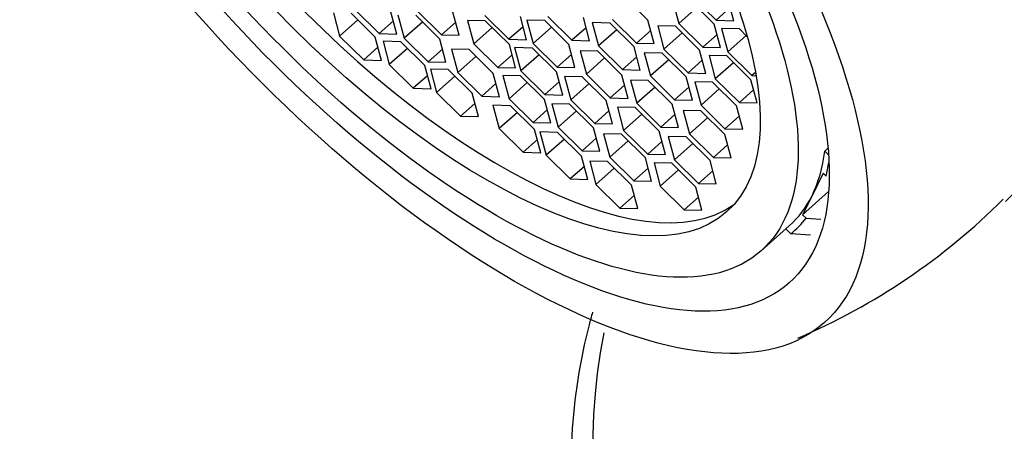
# Model space of a CAD drawing. Units: millimetres. Extents: x 0 to 1478, y 0 to 1768.
# Drawn here: x 337 to 354, y 536 to 543 of the extents above; entities that cross this region are included whole.
import ezdxf
from ezdxf import colors
from ezdxf.entities.mleader import LeaderData, LeaderLine
from ezdxf.math import Vec2, Vec3

# ---------------------------------------------------------------- set-up
doc = ezdxf.new("R2010")
doc.units = ezdxf.units.MM
doc.layers.add('DV5_Défaut', color=7, linetype='Continuous')
doc.layers.add('Défaut', color=7, linetype='Continuous')

# ---------------------------------------------------------------- blocks, each defined once
blk = doc.blocks.new('_DOT')
at = {"color": 0}
blk.add_line((0, 0), (-1, 0), dxfattribs=at)
at = {"color": 0, "const_width": 0.333}
blk.add_lwpolyline([(-0.1665, 0, 1), (0.1665, 0, 1)], format="xyb", close=True, dxfattribs=at)
blk = doc.blocks.new('SE4')
at = {"layer": 'DV5_Défaut', "color": 7, "linetype": 'Continuous'}
for p, q in [((347.75, 542.979), (347.344, 543.38)), ((348.167, 543.318), (348.272, 542.924)), ((348.874, 542.91), (348.467, 543.311)), ((348.497, 543.38), (348.903, 542.978)), ((349.204, 542.971), (349.098, 543.366)), ((342.424, 543.103), (342.529, 542.708)), ((343.131, 542.694), (342.724, 543.096)), ((342.792, 543.154), (343.198, 542.753)), ((343.499, 542.746), (343.393, 543.14)), ((343.847, 543.132), (344.253, 542.731)), ((344.554, 542.724), (344.448, 543.118)), ((348.582, 543.198), (348.272, 542.924)), ((349.145, 543.192), (348.903, 542.978)), ((342.839, 542.983), (342.529, 542.708)), ((343.44, 542.967), (343.198, 542.753)), ((343.516, 543.069), (343.622, 542.675)), ((343.931, 542.949), (343.622, 542.675)), ((344.223, 542.661), (343.817, 543.062)), ((344.494, 542.945), (344.253, 542.731)), ((344.996, 542.969), (344.695, 542.976)), ((344.695, 542.976), (344.801, 542.581)), ((344.988, 543.057), (345.395, 542.656)), ((345.403, 542.567), (344.996, 542.969)), ((345.696, 542.649), (345.59, 543.044)), ((346.002, 542.972), (345.701, 542.979)), ((345.701, 542.979), (345.807, 542.585)), ((346.409, 542.571), (346.002, 542.972)), ((346.055, 543.04), (346.461, 542.639)), ((346.762, 542.632), (346.656, 543.026)), ((347.109, 542.931), (346.808, 542.938)), ((346.808, 542.938), (346.914, 542.544)), ((347.515, 542.53), (347.109, 542.931)), ((347.149, 542.993), (347.555, 542.592)), ((347.856, 542.585), (347.75, 542.979)), ((348.903, 542.978), (349.204, 542.971)), ((345.111, 542.856), (344.801, 542.581)), ((345.636, 542.87), (345.395, 542.656)), ((346.117, 542.859), (345.807, 542.585)), ((346.703, 542.853), (346.461, 542.639)), ((347.223, 542.818), (346.914, 542.544)), ((347.797, 542.806), (347.555, 542.592)), ((348.217, 542.876), (347.917, 542.883)), ((347.917, 542.883), (348.022, 542.488)), ((348.332, 542.763), (348.022, 542.488)), ((348.624, 542.475), (348.217, 542.876)), ((348.272, 542.924), (348.679, 542.522)), ((348.979, 542.515), (348.874, 542.91)), ((349.299, 542.831), (348.998, 542.838)), ((348.998, 542.838), (349.104, 542.443)), ((349.433, 542.698), (349.299, 542.831)), ((342.529, 542.708), (342.936, 542.307)), ((343.236, 542.3), (343.131, 542.694)), ((343.198, 542.753), (343.499, 542.746)), ((343.565, 542.616), (343.264, 542.623)), ((343.264, 542.623), (343.369, 542.228)), ((343.971, 542.214), (343.565, 542.616)), ((343.622, 542.675), (344.028, 542.274)), ((344.329, 542.267), (344.223, 542.661)), ((344.253, 542.731), (344.554, 542.724)), ((345.395, 542.656), (345.696, 542.649)), ((346.461, 542.639), (346.762, 542.632)), ((348.92, 542.736), (348.679, 542.522)), ((349.413, 542.718), (349.104, 542.443)), ((343.177, 542.521), (342.936, 542.307)), ((343.679, 542.503), (343.369, 542.228)), ((344.27, 542.488), (344.028, 542.274)), ((344.723, 542.481), (344.423, 542.488)), ((344.423, 542.488), (344.528, 542.093)), ((345.13, 542.079), (344.723, 542.481)), ((344.801, 542.581), (345.207, 542.18)), ((345.508, 542.173), (345.403, 542.567)), ((345.794, 542.508), (345.493, 542.515)), ((345.493, 542.515), (345.598, 542.121)), ((346.2, 542.107), (345.794, 542.508)), ((345.807, 542.585), (346.214, 542.184)), ((346.514, 542.177), (346.409, 542.571)), ((346.902, 542.453), (346.601, 542.46)), ((346.601, 542.46), (346.707, 542.065)), ((347.308, 542.051), (346.902, 542.453)), ((346.914, 542.544), (347.32, 542.143)), ((347.621, 542.136), (347.515, 542.53)), ((347.555, 542.592), (347.856, 542.585)), ((347.99, 542.423), (347.689, 542.43)), ((347.689, 542.43), (347.795, 542.036)), ((348.022, 542.488), (348.429, 542.087)), ((348.73, 542.08), (348.624, 542.475)), ((348.679, 542.522), (348.979, 542.515)), ((349.104, 542.443), (349.51, 542.042)), ((342.936, 542.307), (343.236, 542.3)), ((344.028, 542.274), (344.329, 542.267)), ((344.838, 542.368), (344.528, 542.093)), ((345.449, 542.394), (345.207, 542.18)), ((345.908, 542.395), (345.598, 542.121)), ((346.455, 542.398), (346.214, 542.184)), ((347.016, 542.34), (346.707, 542.065)), ((347.562, 542.357), (347.32, 542.143)), ((348.104, 542.31), (347.795, 542.036)), ((348.396, 542.022), (347.99, 542.423)), ((348.67, 542.301), (348.429, 542.087)), ((349.086, 542.374), (348.786, 542.381)), ((348.786, 542.381), (348.891, 541.987)), ((349.201, 542.261), (348.891, 541.987)), ((349.493, 541.973), (349.086, 542.374)), ((343.369, 542.228), (343.776, 541.827)), ((344.077, 541.82), (343.971, 542.214)), ((344.367, 542.144), (344.066, 542.151)), ((344.066, 542.151), (344.172, 541.757)), ((344.773, 541.743), (344.367, 542.144)), ((344.528, 542.093), (344.935, 541.692)), ((345.207, 542.18), (345.508, 542.173)), ((345.598, 542.121), (346.005, 541.72)), ((346.306, 541.713), (346.2, 542.107)), ((346.214, 542.184), (346.514, 542.177)), ((347.32, 542.143), (347.621, 542.136)), ((349.572, 542.097), (349.51, 542.042)), ((344.017, 542.041), (343.776, 541.827)), ((344.481, 542.031), (344.172, 541.757)), ((345.236, 541.685), (345.13, 542.079)), ((345.593, 542.037), (345.292, 542.044)), ((345.292, 542.044), (345.398, 541.65)), ((345.999, 541.636), (345.593, 542.037)), ((346.246, 541.934), (346.005, 541.72)), ((346.637, 542.021), (346.337, 542.028)), ((346.337, 542.028), (346.442, 541.634)), ((347.044, 541.62), (346.637, 542.021)), ((346.707, 542.065), (347.113, 541.664)), ((347.414, 541.657), (347.308, 542.051)), ((347.755, 541.96), (347.455, 541.967)), ((347.455, 541.967), (347.56, 541.573)), ((348.162, 541.559), (347.755, 541.96)), ((347.795, 542.036), (348.201, 541.634)), ((348.502, 541.627), (348.396, 542.022)), ((348.429, 542.087), (348.73, 542.08)), ((348.844, 541.93), (348.543, 541.937)), ((348.543, 541.937), (348.649, 541.542)), ((349.251, 541.528), (348.844, 541.93)), ((348.891, 541.987), (349.298, 541.585)), ((349.598, 541.579), (349.493, 541.973)), ((349.51, 542.042), (349.582, 542.04)), ((343.776, 541.827), (344.077, 541.82)), ((345.176, 541.906), (344.935, 541.692)), ((345.707, 541.924), (345.398, 541.65)), ((346.752, 541.908), (346.442, 541.634)), ((347.355, 541.878), (347.113, 541.664)), ((347.87, 541.847), (347.56, 541.573)), ((348.442, 541.848), (348.201, 541.634)), ((348.959, 541.817), (348.649, 541.542)), ((349.539, 541.8), (349.298, 541.585)), ((344.172, 541.757), (344.578, 541.355)), ((344.879, 541.348), (344.773, 541.743)), ((344.935, 541.692), (345.236, 541.685)), ((345.398, 541.65), (345.804, 541.248)), ((346.105, 541.241), (345.999, 541.636)), ((346.005, 541.72), (346.306, 541.713)), ((346.442, 541.634), (346.849, 541.232)), ((347.149, 541.225), (347.044, 541.62)), ((347.113, 541.664), (347.414, 541.657)), ((348.201, 541.634), (348.502, 541.627)), ((344.819, 541.57), (344.578, 541.355)), ((345.424, 541.533), (345.124, 541.54)), ((345.124, 541.54), (345.229, 541.146)), ((345.831, 541.132), (345.424, 541.533)), ((346.046, 541.462), (345.804, 541.248)), ((346.423, 541.558), (346.123, 541.565)), ((346.123, 541.565), (346.228, 541.17)), ((346.538, 541.445), (346.228, 541.17)), ((346.83, 541.156), (346.423, 541.558)), ((347.09, 541.447), (346.849, 541.232)), ((347.534, 541.503), (347.234, 541.51)), ((347.234, 541.51), (347.339, 541.116)), ((347.941, 541.102), (347.534, 541.503)), ((347.56, 541.573), (347.967, 541.171)), ((348.268, 541.164), (348.162, 541.559)), ((348.648, 541.445), (348.347, 541.452)), ((348.347, 541.452), (348.453, 541.057)), ((349.054, 541.044), (348.648, 541.445)), ((348.649, 541.542), (349.055, 541.141)), ((349.356, 541.134), (349.251, 541.528)), ((349.298, 541.585), (349.598, 541.579)), ((344.578, 541.355), (344.879, 541.348)), ((345.539, 541.42), (345.229, 541.146)), ((347.649, 541.39), (347.339, 541.116)), ((348.208, 541.385), (347.967, 541.171)), ((348.762, 541.332), (348.453, 541.057)), ((349.297, 541.355), (349.055, 541.141)), ((345.229, 541.146), (345.636, 540.745)), ((345.804, 541.248), (346.105, 541.241)), ((345.936, 540.738), (345.831, 541.132)), ((346.228, 541.17), (346.635, 540.769)), ((346.935, 540.762), (346.83, 541.156)), ((346.849, 541.232), (347.149, 541.225)), ((347.339, 541.116), (347.746, 540.714)), ((348.047, 540.707), (347.941, 541.102)), ((347.967, 541.171), (348.268, 541.164)), ((349.055, 541.141), (349.356, 541.134)), ((345.877, 540.959), (345.636, 540.745)), ((346.221, 541.082), (345.92, 541.089)), ((345.92, 541.089), (346.026, 540.695)), ((346.335, 540.969), (346.026, 540.695)), ((346.627, 540.681), (346.221, 541.082)), ((346.876, 540.983), (346.635, 540.769)), ((347.3, 541.051), (346.999, 541.058)), ((346.999, 541.058), (347.105, 540.664)), ((347.414, 540.938), (347.105, 540.664)), ((347.706, 540.65), (347.3, 541.051)), ((347.987, 540.929), (347.746, 540.714)), ((348.396, 541.006), (348.095, 541.013)), ((348.095, 541.013), (348.201, 540.618)), ((348.802, 540.605), (348.396, 541.006)), ((348.453, 541.057), (348.859, 540.656)), ((349.16, 540.649), (349.054, 541.044)), ((346.635, 540.769), (346.935, 540.762)), ((348.51, 540.893), (348.201, 540.618)), ((349.1, 540.87), (348.859, 540.656)), ((350.799, 540.813), (350.746, 540.766)), ((350.808, 540.704), (350.746, 540.766)), ((345.636, 540.745), (345.936, 540.738)), ((346.026, 540.695), (346.432, 540.293)), ((346.733, 540.286), (346.627, 540.681)), ((347.065, 540.59), (346.764, 540.597)), ((346.764, 540.597), (346.869, 540.202)), ((347.105, 540.664), (347.511, 540.263)), ((347.812, 540.256), (347.706, 540.65)), ((347.746, 540.714), (348.047, 540.707)), ((348.201, 540.618), (348.607, 540.217)), ((348.908, 540.21), (348.802, 540.605)), ((348.859, 540.656), (349.16, 540.649)), ((346.674, 540.507), (346.432, 540.293)), ((347.179, 540.477), (346.869, 540.202)), ((347.471, 540.189), (347.065, 540.59)), ((347.753, 540.477), (347.511, 540.263)), ((348.153, 540.559), (347.853, 540.566)), ((347.853, 540.566), (347.958, 540.171)), ((348.268, 540.446), (347.958, 540.171)), ((348.56, 540.157), (348.153, 540.559)), ((348.849, 540.431), (348.607, 540.217)), ((346.432, 540.293), (346.733, 540.286)), ((347.511, 540.263), (347.812, 540.256)), ((350.717, 540.39), (350.529, 540.01)), ((350.766, 540.342), (350.717, 540.39)), ((346.869, 540.202), (347.276, 539.801)), ((347.577, 539.794), (347.471, 540.189)), ((347.958, 540.171), (348.365, 539.77)), ((348.665, 539.763), (348.56, 540.157)), ((348.607, 540.217), (348.908, 540.21)), ((347.517, 540.015), (347.276, 539.801)), ((348.606, 539.984), (348.365, 539.77)), ((350.809, 540.079), (350.37, 539.689)), ((350.529, 540.01), (350.37, 539.689)), ((347.276, 539.801), (347.577, 539.794)), ((348.365, 539.77), (348.665, 539.763)), ((350.37, 539.689), (350.429, 539.631)), ((350.429, 539.631), (350.677, 539.615)), ((349.666, 539.077), (350.144, 539.501)), ((350.084, 539.447), (350.168, 539.364)), ((350.501, 539.34), (350.168, 539.364))]:
    blk.add_line(p, q, dxfattribs=at)
blk.add_arc((345.946, 547.776), 11.063, 293.0988, 314.98, dxfattribs=at)
for centre, major_axis, ratio, start_param, end_param in [((346.175, 548.517), (-7.63, 8.604), 0.408248, 3.141521, 6.282797), ((343.695, 546.319), (-5.639, 6.36), 0.408248, 0.048608, 3.092985), ((343.921, 546.519), (6.223, -7.018), 0.408248, 0.164206, 0.343364), ((343.921, 546.519), (6.303, -7.108), 0.408248, 0.267109, 0.318402), ((343.921, 546.519), (-6.223, 7.018), 0.408248, 3.141593, 3.305798), ((343.921, 546.519), (-6.303, 7.108), 0.408248, 3.122797, 3.218938), ((355.461, 534.141), (4.757, -8.841), 0.816374, 3.92189, 6.283185)]:
    blk.add_ellipse(centre, major_axis=major_axis, ratio=ratio, start_param=start_param, end_param=end_param, dxfattribs=at)
for major_axis in [(-7.298, 8.23), (-6.701, 7.557), (-6.223, 7.018), (-5.639, 6.36)]:
    blk.add_ellipse((343.443, 546.095), major_axis=major_axis, ratio=0.408248, dxfattribs=at)
blk.add_open_spline([(346.81, 538.037), (346.791, 537.967), (346.607, 537.294), (346.399, 535.954), (346.474, 533.977), (346.914, 532.008), (347.726, 530.047), (348.463, 528.984), (348.911, 528.355)], degree=3, knots=[0, 0, 0, 0, 0.022023, 0.21294, 0.406303, 0.60152, 0.797984, 1, 1, 1, 1], dxfattribs=at)

msp = doc.modelspace()

# ---------------------------------------------------------------- block references
at = {"layer": 'Défaut'}
msp.add_blockref('SE4', (0, 0), dxfattribs=at)

# ---------------------------------------------------------------- leaders
at = {"layer": 'Défaut', "color": 7, "linetype": 'Continuous'}
ml = msp.add_multileader_mtext('Standard', dxfattribs=at)
ml.set_content('{\\pxsm0.9;\\fSolid Edge ISO|b1||i0||c0|p34;\\W1.;28/05/2018\\P}', color=256)
ml.set_leader_properties()
ml.set_arrow_properties(name='DOT')
ml.build(insert=Vec2(0, 0))
ml.multileader.update_dxf_attribs({"leader_type": 0, "dogleg_length": 0, "arrow_head_size": 12})
ctx = ml.context
ctx.base_point, ctx.char_height, ctx.arrow_head_size, ctx.landing_gap_size = Vec3(1390.407, 1750.708), 12, 12, 4.2
notes = []
notes.append((ctx, [(0, (0, 0, 0), (0, 0), (1, 0), 1, [])]))
ctx.mtext.insert = Vec3(1392.407, 1756.828)
for ctx, leaders in notes:
    for number, flags, end, landing, length, lines in leaders:
        leader = LeaderData()
        leader.index, (leader.has_last_leader_line, leader.has_dogleg_vector, leader.attachment_direction) = number, flags
        leader.last_leader_point, leader.dogleg_vector, leader.dogleg_length = Vec3(end), Vec3(landing), length
        for number, points, colour, breaks in lines:
            line = LeaderLine()
            line.index, line.vertices, line.color, line.breaks = number, Vec3.list(points), colors.encode_raw_color(colour), breaks
            leader.lines.append(line)
        ctx.leaders.append(leader)

doc.saveas('drawing.dxf')
